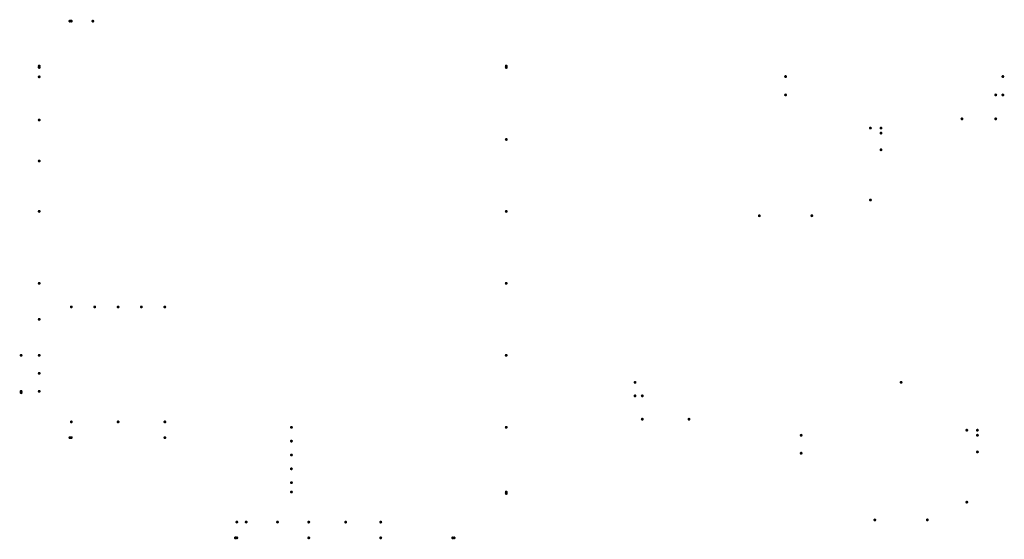
# Model space of a CAD drawing. Units: millimetres. Extents: x -11251 to 4481, y -692 to 5810.
# Drawn here: x 1989 to 2673, y 3199 to 3561 of the extents above; entities that cross this region are included whole.
import ezdxf

# ---------------------------------------------------------------- set-up
doc = ezdxf.new("R2010")
doc.units = ezdxf.units.MM
doc.header["$LTSCALE"] = 5
for name, color, linetype in [('1-0', 7, 'Continuous'), ('2-0', 7, 'Continuous'), ('2-1', 7, 'Continuous'), ('2-F', 7, 'Continuous')]:
    doc.layers.add(name, color=color, linetype=linetype)

msp = doc.modelspace()

# ---------------------------------------------------------------- linework, layer by layer
at = {"layer": '1-0', "color": 7, "linetype": 'Continuous', "lineweight": 5, "const_width": 1}
for points in [[(2024.13, 3559.5, 0.414214), (2023.63, 3560, 0.414214), (2023.13, 3559.5, 0.414214), (2023.63, 3559, 0.414214)], [(2025.14, 3559.5, 0.414214), (2024.64, 3560, 0.414214), (2024.13, 3559.5, 0.414214), (2024.64, 3559, 0.414214)], [(2040.09, 3559.5, 0.414214), (2039.59, 3560, 0.414214), (2039.09, 3559.5, 0.414214), (2039.59, 3559, 0.414214)], [(2002.8, 3528.29, 0.414214), (2002.3, 3528.79, 0.414214), (2001.8, 3528.29, 0.414214), (2002.3, 3527.79, 0.414214)], [(2002.8, 3527.29, 0.414214), (2002.3, 3527.79, 0.414214), (2001.8, 3527.29, 0.414214), (2002.3, 3526.79, 0.414214)], [(2327.35, 3528.29, 0.414214), (2326.85, 3528.79, 0.414214), (2326.35, 3528.29, 0.414214), (2326.85, 3527.79, 0.414214)], [(2327.35, 3527.29, 0.414214), (2326.85, 3527.79, 0.414214), (2326.35, 3527.29, 0.414214), (2326.85, 3526.79, 0.414214)], [(2002.8, 3520.79, 0.414214), (2002.3, 3521.29, 0.414214), (2001.8, 3520.79, 0.414214), (2002.3, 3520.29, 0.414214)], [(2002.8, 3490.79, 0.414214), (2002.3, 3491.29, 0.414214), (2001.8, 3490.79, 0.414214), (2002.3, 3490.29, 0.414214)], [(2327.35, 3477.29, 0.414214), (2326.85, 3477.79, 0.414214), (2326.35, 3477.29, 0.414214), (2326.85, 3476.79, 0.414214)], [(2002.8, 3462.29, 0.414214), (2002.3, 3462.79, 0.414214), (2001.8, 3462.29, 0.414214), (2002.3, 3461.79, 0.414214)], [(2002.8, 3427.29, 0.414214), (2002.3, 3427.79, 0.414214), (2001.8, 3427.29, 0.414214), (2002.3, 3426.79, 0.414214)], [(2327.35, 3427.29, 0.414214), (2326.85, 3427.79, 0.414214), (2326.35, 3427.29, 0.414214), (2326.85, 3426.79, 0.414214)], [(2002.8, 3377.29, 0.414214), (2002.3, 3377.79, 0.414214), (2001.8, 3377.29, 0.414214), (2002.3, 3376.79, 0.414214)], [(2327.35, 3377.29, 0.414214), (2326.85, 3377.79, 0.414214), (2326.35, 3377.29, 0.414214), (2326.85, 3376.79, 0.414214)], [(2025.14, 3360.9, 0.414214), (2024.64, 3361.4, 0.414214), (2024.13, 3360.9, 0.414214), (2024.64, 3360.4, 0.414214)], [(2041.39, 3360.9, 0.414214), (2040.89, 3361.4, 0.414214), (2040.39, 3360.9, 0.414214), (2040.89, 3360.4, 0.414214)], [(2057.64, 3360.9, 0.414214), (2057.14, 3361.4, 0.414214), (2056.64, 3360.9, 0.414214), (2057.14, 3360.4, 0.414214)], [(2073.81, 3360.9, 0.414214), (2073.31, 3361.4, 0.414214), (2072.81, 3360.9, 0.414214), (2073.31, 3360.4, 0.414214)], [(2090.06, 3360.9, 0.414214), (2089.56, 3361.4, 0.414214), (2089.06, 3360.9, 0.414214), (2089.56, 3360.4, 0.414214)], [(2002.8, 3352.29, 0.414214), (2002.3, 3352.79, 0.414214), (2001.8, 3352.29, 0.414214), (2002.3, 3351.79, 0.414214)], [(1990.25, 3327.29, 0.414214), (1989.75, 3327.79, 0.414214), (1989.25, 3327.29, 0.414214), (1989.75, 3326.79, 0.414214)], [(2002.8, 3327.29, 0.414214), (2002.3, 3327.79, 0.414214), (2001.8, 3327.29, 0.414214), (2002.3, 3326.79, 0.414214)], [(2327.35, 3327.29, 0.414214), (2326.85, 3327.79, 0.414214), (2326.35, 3327.29, 0.414214), (2326.85, 3326.79, 0.414214)], [(2002.8, 3314.79, 0.414214), (2002.3, 3315.29, 0.414214), (2001.8, 3314.79, 0.414214), (2002.3, 3314.29, 0.414214)], [(1990.25, 3302.29, 0.414214), (1989.75, 3302.79, 0.414214), (1989.25, 3302.29, 0.414214), (1989.75, 3301.79, 0.414214)], [(1990.25, 3301.29, 0.414214), (1989.75, 3301.79, 0.414214), (1989.25, 3301.29, 0.414214), (1989.75, 3300.79, 0.414214)], [(2002.8, 3302.29, 0.414214), (2002.3, 3302.79, 0.414214), (2001.8, 3302.29, 0.414214), (2002.3, 3301.79, 0.414214)], [(2025.14, 3281.05, 0.414214), (2024.64, 3281.55, 0.414214), (2024.13, 3281.05, 0.414214), (2024.64, 3280.55, 0.414214)], [(2057.64, 3281.05, 0.414214), (2057.14, 3281.55, 0.414214), (2056.64, 3281.05, 0.414214), (2057.14, 3280.55, 0.414214)], [(2090.14, 3281.05, 0.414214), (2089.64, 3281.55, 0.414214), (2089.14, 3281.05, 0.414214), (2089.64, 3280.55, 0.414214)], [(2178.07, 3277.29, 0.414214), (2177.57, 3277.79, 0.414214), (2177.07, 3277.29, 0.414214), (2177.57, 3276.79, 0.414214)], [(2327.35, 3277.29, 0.414214), (2326.85, 3277.79, 0.414214), (2326.35, 3277.29, 0.414214), (2326.85, 3276.79, 0.414214)], [(2024.13, 3270.09, 0.414214), (2023.63, 3270.59, 0.414214), (2023.13, 3270.09, 0.414214), (2023.63, 3269.59, 0.414214)], [(2025.14, 3270.09, 0.414214), (2024.64, 3270.59, 0.414214), (2024.13, 3270.09, 0.414214), (2024.64, 3269.59, 0.414214)], [(2090.14, 3270.09, 0.414214), (2089.64, 3270.59, 0.414214), (2089.14, 3270.09, 0.414214), (2089.64, 3269.59, 0.414214)], [(2178.07, 3267.67, 0.414214), (2177.57, 3268.17, 0.414214), (2177.07, 3267.67, 0.414214), (2177.57, 3267.17, 0.414214)], [(2178.07, 3258.04, 0.414214), (2177.57, 3258.54, 0.414214), (2177.07, 3258.04, 0.414214), (2177.57, 3257.54, 0.414214)], [(2178.07, 3248.42, 0.414214), (2177.57, 3248.92, 0.414214), (2177.07, 3248.42, 0.414214), (2177.57, 3247.92, 0.414214)], [(2178.07, 3238.79, 0.414214), (2177.57, 3239.29, 0.414214), (2177.07, 3238.79, 0.414214), (2177.57, 3238.29, 0.414214)], [(2178.07, 3232.29, 0.414214), (2177.57, 3232.79, 0.414214), (2177.07, 3232.29, 0.414214), (2177.57, 3231.79, 0.414214)], [(2327.35, 3232.29, 0.414214), (2326.85, 3232.79, 0.414214), (2326.35, 3232.29, 0.414214), (2326.85, 3231.79, 0.414214)], [(2327.35, 3231.29, 0.414214), (2326.85, 3231.79, 0.414214), (2326.35, 3231.29, 0.414214), (2326.85, 3230.79, 0.414214)], [(2140.14, 3211.41, 0.414214), (2139.64, 3211.91, 0.414214), (2139.13, 3211.41, 0.414214), (2139.64, 3210.91, 0.414214)], [(2146.64, 3211.41, 0.414214), (2146.14, 3211.91, 0.414214), (2145.64, 3211.41, 0.414214), (2146.14, 3210.91, 0.414214)], [(2168.38, 3211.41, 0.414214), (2167.88, 3211.91, 0.414214), (2167.38, 3211.41, 0.414214), (2167.88, 3210.91, 0.414214)], [(2190.13, 3211.41, 0.414214), (2189.63, 3211.91, 0.414214), (2189.13, 3211.41, 0.414214), (2189.63, 3210.91, 0.414214)], [(2215.73, 3211.41, 0.414214), (2215.23, 3211.91, 0.414214), (2214.73, 3211.41, 0.414214), (2215.23, 3210.91, 0.414214)], [(2240.13, 3211.41, 0.414214), (2239.63, 3211.91, 0.414214), (2239.13, 3211.41, 0.414214), (2239.63, 3210.91, 0.414214)], [(2139.13, 3200.45, 0.414214), (2138.63, 3200.95, 0.414214), (2138.13, 3200.45, 0.414214), (2138.63, 3199.95, 0.414214)], [(2140.14, 3200.45, 0.414214), (2139.64, 3200.95, 0.414214), (2139.13, 3200.45, 0.414214), (2139.64, 3199.95, 0.414214)], [(2190.13, 3200.45, 0.414214), (2189.63, 3200.95, 0.414214), (2189.13, 3200.45, 0.414214), (2189.63, 3199.95, 0.414214)], [(2240.13, 3200.45, 0.414214), (2239.63, 3200.95, 0.414214), (2239.13, 3200.45, 0.414214), (2239.63, 3199.95, 0.414214)], [(2290.14, 3200.45, 0.414214), (2289.64, 3200.95, 0.414214), (2289.14, 3200.45, 0.414214), (2289.64, 3199.95, 0.414214)], [(2291.14, 3200.45, 0.414214), (2290.64, 3200.95, 0.414214), (2290.14, 3200.45, 0.414214), (2290.64, 3199.95, 0.414214)]]:
    msp.add_lwpolyline(points, format="xyb", close=True, dxfattribs=at)
at = {"layer": '2-0', "color": 7, "linetype": 'Continuous', "lineweight": 5, "const_width": 1}
for points in [[(2580.39, 3485.2, 0.414214), (2579.89, 3485.7, 0.414214), (2579.39, 3485.2, 0.414214), (2579.89, 3484.7, 0.414214)], [(2587.77, 3485.2, 0.414214), (2587.27, 3485.7, 0.414214), (2586.77, 3485.2, 0.414214), (2587.27, 3484.7, 0.414214)], [(2587.77, 3481.7, 0.414214), (2587.27, 3482.2, 0.414214), (2586.77, 3481.7, 0.414214), (2587.27, 3481.2, 0.414214)], [(2587.77, 3470.1, 0.414214), (2587.27, 3470.6, 0.414214), (2586.77, 3470.1, 0.414214), (2587.27, 3469.6, 0.414214)], [(2580.39, 3435.2, 0.414214), (2579.89, 3435.7, 0.414214), (2579.39, 3435.2, 0.414214), (2579.89, 3434.7, 0.414214)], [(2647.37, 3275.26, 0.414214), (2646.87, 3275.76, 0.414214), (2646.37, 3275.26, 0.414214), (2646.87, 3274.76, 0.414214)], [(2654.75, 3275.26, 0.414214), (2654.25, 3275.76, 0.414214), (2653.75, 3275.26, 0.414214), (2654.25, 3274.76, 0.414214)], [(2654.75, 3271.76, 0.414214), (2654.25, 3272.26, 0.414214), (2653.75, 3271.76, 0.414214), (2654.25, 3271.26, 0.414214)], [(2654.75, 3260.16, 0.414214), (2654.25, 3260.66, 0.414214), (2653.75, 3260.16, 0.414214), (2654.25, 3259.66, 0.414214)], [(2647.37, 3225.26, 0.414214), (2646.87, 3225.76, 0.414214), (2646.37, 3225.26, 0.414214), (2646.87, 3224.76, 0.414214)]]:
    msp.add_lwpolyline(points, format="xyb", close=True, dxfattribs=at)
at = {"layer": '2-1', "color": 7, "linetype": 'Continuous', "lineweight": 5, "const_width": 1}
for points in [[(2503.18, 3424.28, 0.414214), (2502.68, 3424.78, 0.414214), (2502.18, 3424.28, 0.414214), (2502.68, 3423.78, 0.414214)], [(2539.68, 3424.28, 0.414214), (2539.18, 3424.78, 0.414214), (2538.68, 3424.28, 0.414214), (2539.18, 3423.78, 0.414214)], [(2583.46, 3212.93, 0.414214), (2582.96, 3213.43, 0.414214), (2582.46, 3212.93, 0.414214), (2582.96, 3212.43, 0.414214)], [(2619.96, 3212.93, 0.414214), (2619.46, 3213.43, 0.414214), (2618.96, 3212.93, 0.414214), (2619.46, 3212.43, 0.414214)]]:
    msp.add_lwpolyline(points, format="xyb", close=True, dxfattribs=at)
at = {"layer": '2-F', "color": 212, "linetype": 'Continuous', "lineweight": 5, "true_color": 0xc000c0, "const_width": 1}
for points in [[(2521.43, 3521, 0.414214), (2520.93, 3521.5, 0.414214), (2520.43, 3521, 0.414214), (2520.93, 3520.5, 0.414214)], [(2672.43, 3521, 0.414214), (2671.93, 3521.5, 0.414214), (2671.43, 3521, 0.414214), (2671.93, 3520.5, 0.414214)], [(2521.43, 3508.23, 0.414214), (2520.93, 3508.73, 0.414214), (2520.43, 3508.23, 0.414214), (2520.93, 3507.73, 0.414214)], [(2667.48, 3508.23, 0.414214), (2666.98, 3508.73, 0.414214), (2666.48, 3508.23, 0.414214), (2666.98, 3507.73, 0.414214)], [(2672.43, 3508.23, 0.414214), (2671.93, 3508.73, 0.414214), (2671.43, 3508.23, 0.414214), (2671.93, 3507.73, 0.414214)], [(2416.85, 3308.48, 0.414214), (2416.35, 3308.98, 0.414214), (2415.85, 3308.48, 0.414214), (2416.35, 3307.98, 0.414214)], [(2601.71, 3308.48, 0.414214), (2601.21, 3308.98, 0.414214), (2600.71, 3308.48, 0.414214), (2601.21, 3307.98, 0.414214)], [(2416.85, 3299.12, 0.414214), (2416.35, 3299.62, 0.414214), (2415.85, 3299.12, 0.414214), (2416.35, 3298.62, 0.414214)], [(2421.85, 3299.12, 0.414214), (2421.35, 3299.62, 0.414214), (2420.85, 3299.12, 0.414214), (2421.35, 3298.62, 0.414214)]]:
    msp.add_lwpolyline(points, format="xyb", close=True, dxfattribs=at)
at = {"layer": '2-F', "color": 7, "linetype": 'Continuous', "lineweight": 5, "const_width": 1}
for points in [[(2643.98, 3491.59, 0.414214), (2643.48, 3492.09, 0.414214), (2642.98, 3491.59, 0.414214), (2643.48, 3491.09, 0.414214)], [(2667.48, 3491.59, 0.414214), (2666.98, 3492.09, 0.414214), (2666.48, 3491.59, 0.414214), (2666.98, 3491.09, 0.414214)], [(2421.85, 3282.91, 0.414214), (2421.35, 3283.41, 0.414214), (2420.85, 3282.91, 0.414214), (2421.35, 3282.41, 0.414214)], [(2454.35, 3282.91, 0.414214), (2453.85, 3283.41, 0.414214), (2453.35, 3282.91, 0.414214), (2453.85, 3282.41, 0.414214)], [(2532.26, 3271.76, 0.414214), (2531.76, 3272.26, 0.414214), (2531.26, 3271.76, 0.414214), (2531.76, 3271.26, 0.414214)], [(2532.26, 3259.26, 0.414214), (2531.76, 3259.76, 0.414214), (2531.26, 3259.26, 0.414214), (2531.76, 3258.76, 0.414214)]]:
    msp.add_lwpolyline(points, format="xyb", close=True, dxfattribs=at)

doc.saveas('drawing.dxf')
